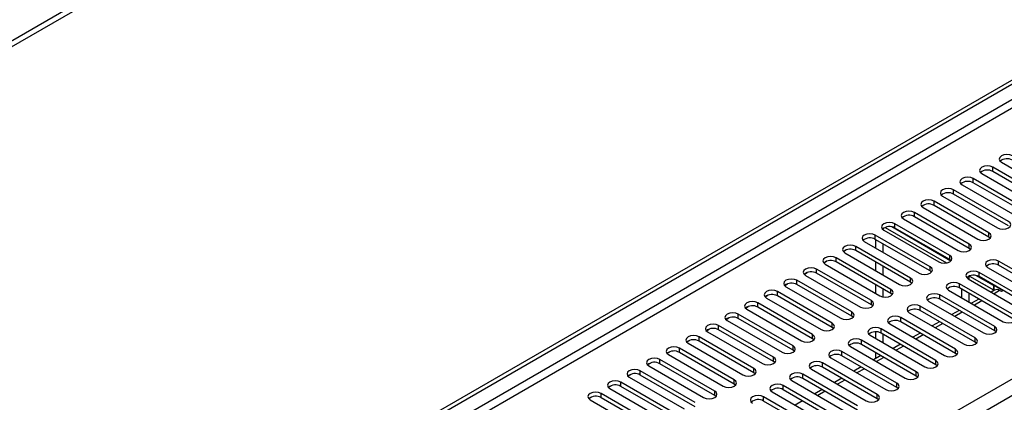
# Model space of a CAD drawing. Units: millimetres. Extents: x 2 to 6302, y 6 to 8916.
# Drawn here: x 2587 to 2872, y 1692 to 1803 of the extents above; entities that cross this region are included whole.
import ezdxf

# ---------------------------------------------------------------- set-up
doc = ezdxf.new("R2010")
doc.units = ezdxf.units.MM
doc.header["$LTSCALE"] = 30

msp = doc.modelspace()

# ---------------------------------------------------------------- linework, layer by layer
at = {"color": 7, "linetype": 'Continuous', "lineweight": 25}
for p, q in [((3228.117, 2167.756), (2129.98, 1533.815)), ((3228.117, 2166.123), (2129.98, 1532.182)), ((1927.394, 1238.808), (2895.423, 1797.64)), ((1928.455, 1238.196), (2896.484, 1797.027)), ((2870.851, 1761.411), (2886.673, 1752.277)), ((2865.194, 1758.145), (2881.016, 1749.011)), ((2884.198, 1750.848), (2868.376, 1759.982)), ((2884.198, 1749.624), (2868.376, 1758.757)), ((2859.538, 1754.879), (2875.359, 1745.746)), ((2878.541, 1747.583), (2862.72, 1756.716)), ((2878.541, 1746.358), (2862.72, 1755.491)), ((2872.884, 1744.317), (2857.063, 1753.451)), ((2872.884, 1743.092), (2857.063, 1752.226)), ((2867.227, 1741.051), (2851.406, 1750.185)), ((2853.881, 1751.614), (2869.702, 1742.48)), ((2861.57, 1737.786), (2845.749, 1746.919)), ((2848.224, 1748.348), (2864.045, 1739.214)), ((2867.227, 1739.827), (2851.406, 1748.96)), ((2855.914, 1734.52), (2840.092, 1743.654)), ((2842.567, 1745.082), (2858.388, 1735.949)), ((2861.57, 1736.561), (2845.749, 1745.695)), ((2836.733, 1741.932), (2836.733, 1742.314)), ((2836.91, 1741.817), (2852.732, 1732.683)), ((2837.295, 1742.607), (2855.031, 1732.369)), ((2837.296, 1742.607), (2855.031, 1732.369)), ((2856.223, 1732.906), (2839.169, 1742.751)), ((2855.914, 1733.295), (2840.092, 1742.429)), ((2831.253, 1738.551), (2847.075, 1729.418)), ((2850.257, 1731.255), (2834.435, 1740.388)), ((2850.257, 1730.03), (2834.435, 1739.163)), ((2834.612, 1736.612), (2834.612, 1739.061)), ((2836.733, 1735.388), (2836.733, 1737.837)), ((2867.621, 1739.521), (2867.227, 1739.827)), ((2825.596, 1735.286), (2841.418, 1726.152)), ((2844.6, 1727.989), (2828.778, 1737.122)), ((2844.6, 1726.764), (2828.778, 1735.898)), ((2861.964, 1736.255), (2861.57, 1736.561)), ((2819.599, 1732.38), (2820.377, 1732.829)), ((2838.943, 1724.723), (2823.122, 1733.857)), ((2838.943, 1723.498), (2823.122, 1732.632)), ((2834.612, 1730.081), (2834.612, 1732.53)), ((2856.307, 1732.989), (2855.914, 1733.295)), ((2885.877, 1723.754), (2870.056, 1732.887)), ((2813.942, 1729.114), (2814.72, 1729.563)), ((2833.286, 1721.458), (2817.465, 1730.591)), ((2833.286, 1720.233), (2817.465, 1729.366)), ((2819.94, 1732.02), (2835.761, 1722.886)), ((2836.733, 1728.856), (2836.733, 1731.305)), ((2850.65, 1729.724), (2850.257, 1730.03)), ((2880.22, 1720.488), (2864.399, 1729.622)), ((2866.874, 1731.05), (2882.695, 1721.917)), ((2885.877, 1722.529), (2870.056, 1731.663)), ((2827.629, 1718.192), (2811.808, 1727.326)), ((2814.283, 1728.754), (2830.104, 1719.621)), ((2844.993, 1726.458), (2844.6, 1726.764)), ((2861.217, 1727.785), (2877.038, 1718.651)), ((2861.482, 1728.528), (2861.482, 1727.632)), ((2861.602, 1728.575), (2868.735, 1724.458)), ((2861.603, 1728.575), (2868.553, 1724.563)), ((2868.553, 1725.788), (2863.476, 1728.719)), ((2880.22, 1719.263), (2864.399, 1728.397)), ((2821.972, 1714.926), (2806.151, 1724.06)), ((2808.285, 1725.848), (2809.063, 1726.297)), ((2808.626, 1725.489), (2824.447, 1716.355)), ((2827.629, 1716.967), (2811.808, 1726.101)), ((2834.612, 1723.55), (2834.612, 1725.999)), ((2836.733, 1722.556), (2836.733, 1724.774)), ((2855.56, 1724.519), (2871.382, 1715.386)), ((2874.564, 1717.222), (2858.742, 1726.356)), ((2874.564, 1715.998), (2858.742, 1725.131)), ((2859.361, 1724.774), (2859.361, 1722.325)), ((2861.482, 1723.549), (2861.482, 1721.1)), ((2868.821, 1724.508), (2867.857, 1723.951)), ((2868.553, 1725.788), (2868.73, 1725.89)), ((2868.553, 1725.788), (2868.553, 1724.563)), ((2868.553, 1724.563), (2868.73, 1724.665)), ((2868.73, 1725.89), (2871.382, 1724.359)), ((2868.73, 1724.665), (2868.73, 1725.89)), ((2868.73, 1724.665), (2868.918, 1724.557)), ((2870.851, 1724.053), (2870.321, 1724.359)), ((2871.382, 1724.359), (2870.851, 1724.053)), ((2816.316, 1711.661), (2800.494, 1720.794)), ((2802.628, 1722.583), (2803.406, 1723.032)), ((2802.969, 1722.223), (2818.791, 1713.089)), ((2821.972, 1713.702), (2806.151, 1722.835)), ((2839.336, 1723.192), (2838.943, 1723.498)), ((2849.903, 1721.254), (2865.725, 1712.12)), ((2868.907, 1713.957), (2853.085, 1723.09)), ((2868.907, 1712.732), (2853.085, 1721.866)), ((2864.322, 1721.91), (2862.201, 1720.686)), ((2796.972, 1719.317), (2797.749, 1719.766)), ((2797.312, 1718.957), (2813.134, 1709.824)), ((2816.316, 1710.436), (2800.494, 1719.569)), ((2833.679, 1719.927), (2833.286, 1720.233)), ((2844.246, 1717.988), (2860.068, 1708.854)), ((2863.25, 1710.691), (2847.428, 1719.825)), ((2863.25, 1709.466), (2847.428, 1718.6)), ((2858.665, 1718.645), (2856.544, 1717.42)), ((2791.315, 1716.052), (2792.092, 1716.5)), ((2791.655, 1715.692), (2807.477, 1706.558)), ((2810.659, 1708.395), (2794.837, 1717.529)), ((2810.659, 1707.17), (2794.837, 1716.304)), ((2828.023, 1716.661), (2827.629, 1716.967)), ((2857.593, 1707.426), (2841.771, 1716.559)), ((2857.593, 1706.201), (2841.771, 1715.334)), ((2853.008, 1715.379), (2850.887, 1714.154)), ((2785.658, 1712.786), (2786.435, 1713.235)), ((2785.998, 1712.426), (2801.82, 1703.293)), ((2805.002, 1705.129), (2789.18, 1714.263)), ((2805.002, 1703.905), (2789.18, 1713.038)), ((2822.366, 1713.396), (2821.972, 1713.702)), ((2834.612, 1710.487), (2834.612, 1712.448)), ((2851.936, 1704.16), (2836.115, 1713.294)), ((2838.589, 1714.722), (2854.411, 1705.589)), ((2869.3, 1712.426), (2868.907, 1712.732)), ((2780.001, 1709.52), (2780.779, 1709.969)), ((2799.345, 1701.864), (2783.524, 1710.997)), ((2799.345, 1700.639), (2783.524, 1709.773)), ((2816.709, 1710.13), (2816.316, 1710.436)), ((2846.279, 1700.894), (2830.458, 1710.028)), ((2832.933, 1711.457), (2848.754, 1702.323)), ((2851.936, 1702.935), (2836.115, 1712.069)), ((2836.733, 1709.262), (2836.733, 1711.712)), ((2847.351, 1712.113), (2845.23, 1710.889)), ((2863.643, 1709.16), (2863.25, 1709.466)), ((2774.344, 1706.255), (2775.122, 1706.704)), ((2793.688, 1698.598), (2777.867, 1707.732)), ((2793.688, 1697.373), (2777.867, 1706.507)), ((2780.342, 1709.16), (2796.163, 1700.027)), ((2811.052, 1706.864), (2810.659, 1707.17)), ((2840.622, 1697.629), (2824.801, 1706.762)), ((2827.276, 1708.191), (2843.097, 1699.057)), ((2846.279, 1699.67), (2830.458, 1708.803)), ((2841.694, 1708.848), (2839.573, 1707.623)), ((2788.031, 1695.333), (2772.21, 1704.466)), ((2774.685, 1705.895), (2790.506, 1696.761)), ((2805.395, 1703.599), (2805.002, 1703.905)), ((2821.619, 1704.925), (2837.44, 1695.792)), ((2840.622, 1696.404), (2824.801, 1705.537)), ((2836.037, 1705.582), (2833.916, 1704.358)), ((2834.612, 1704.759), (2834.612, 1706.405)), ((2857.986, 1705.895), (2857.593, 1706.201)), ((2782.374, 1692.067), (2766.553, 1701.2)), ((2768.687, 1702.989), (2769.465, 1703.438)), ((2769.028, 1702.629), (2784.849, 1693.496)), ((2788.031, 1694.108), (2772.21, 1703.241)), ((2815.962, 1701.66), (2831.784, 1692.526)), ((2834.966, 1694.363), (2819.144, 1703.497)), ((2834.966, 1693.138), (2819.144, 1702.272)), ((2830.381, 1702.316), (2828.259, 1701.092)), ((2852.329, 1702.629), (2851.936, 1702.935)), ((2776.718, 1688.801), (2760.896, 1697.935)), ((2763.03, 1699.723), (2763.808, 1700.172)), ((2763.371, 1699.364), (2779.192, 1690.23)), ((2782.374, 1690.842), (2766.553, 1699.976)), ((2799.738, 1700.333), (2799.345, 1700.639)), ((2810.305, 1698.394), (2826.127, 1689.261)), ((2829.309, 1691.097), (2813.487, 1700.231)), ((2829.309, 1689.873), (2813.487, 1699.006)), ((2824.724, 1699.051), (2822.603, 1697.826)), ((2846.672, 1699.363), (2846.279, 1699.67)), ((2757.374, 1696.458), (2758.151, 1696.907)), ((2757.714, 1696.098), (2773.536, 1686.964)), ((2776.718, 1687.576), (2760.896, 1696.71)), ((2794.081, 1697.067), (2793.688, 1697.373)), ((2804.648, 1695.128), (2820.47, 1685.995)), ((2823.652, 1687.832), (2807.83, 1696.965)), ((2823.652, 1686.607), (2807.83, 1695.741)), ((2819.067, 1695.785), (2816.946, 1694.561)), ((2841.016, 1696.098), (2840.622, 1696.404)), ((2751.717, 1693.192), (2752.494, 1693.641)), ((2752.057, 1692.832), (2767.879, 1683.699)), ((2771.061, 1685.536), (2755.239, 1694.669)), ((2771.061, 1684.311), (2755.239, 1693.444)), ((2788.425, 1693.802), (2788.031, 1694.108)), ((2817.995, 1684.566), (2802.173, 1693.7)), ((2817.995, 1683.341), (2802.173, 1692.475)), ((2813.41, 1692.519), (2811.289, 1691.295)), ((2835.359, 1692.832), (2834.966, 1693.138))]:
    msp.add_line(p, q, dxfattribs=at)
at = {"color": 8, "linetype": 'Continuous', "lineweight": 25}
for p, q in [((2896.484, 1792.536), (1928.455, 1233.705)), ((1929.515, 1231.868), (2897.544, 1790.699)), ((2868.376, 1758.757), (2868.376, 1759.982)), ((2862.72, 1755.491), (2862.72, 1756.716)), ((2857.063, 1752.226), (2857.063, 1753.451)), ((2851.406, 1748.96), (2851.406, 1750.185)), ((2845.749, 1745.695), (2845.749, 1746.919)), ((2840.092, 1742.429), (2840.092, 1743.654)), ((2867.227, 1739.827), (2867.227, 1741.051)), ((2834.435, 1739.163), (2834.435, 1740.388)), ((2861.57, 1736.561), (2861.57, 1737.786)), ((2828.778, 1735.898), (2828.778, 1737.122)), ((2823.122, 1732.632), (2823.122, 1733.857)), ((2855.914, 1733.295), (2855.914, 1734.52)), ((2870.056, 1731.663), (2870.056, 1732.887)), ((2034.698, 1214.417), (2927.773, 1729.979)), ((2817.465, 1729.366), (2817.465, 1730.591)), ((2850.257, 1730.03), (2850.257, 1731.255)), ((2864.399, 1728.397), (2864.399, 1729.622)), ((2811.808, 1726.101), (2811.808, 1727.326)), ((2844.6, 1726.764), (2844.6, 1727.989)), ((2929.895, 1726.305), (2036.819, 1210.743)), ((2806.151, 1722.835), (2806.151, 1724.06)), ((2838.943, 1723.498), (2838.943, 1724.723)), ((2858.742, 1725.131), (2858.742, 1726.356)), ((2870.321, 1724.359), (2868.736, 1723.444)), ((2800.494, 1719.569), (2800.494, 1720.794)), ((2833.286, 1720.233), (2833.286, 1721.458)), ((2853.085, 1721.866), (2853.085, 1723.09)), ((2865.2, 1721.403), (2863.079, 1720.178)), ((2827.629, 1716.967), (2827.629, 1718.192)), ((2847.428, 1718.6), (2847.428, 1719.825)), ((2859.543, 1718.137), (2857.422, 1716.913)), ((2794.837, 1716.304), (2794.837, 1717.529)), ((2841.771, 1715.334), (2841.771, 1716.559)), ((2789.18, 1713.038), (2789.18, 1714.263)), ((2821.972, 1713.702), (2821.972, 1714.926)), ((2836.115, 1712.069), (2836.115, 1713.294)), ((2853.887, 1714.872), (2851.765, 1713.647)), ((2868.907, 1712.732), (2868.907, 1713.957)), ((2783.524, 1709.773), (2783.524, 1710.997)), ((2816.316, 1710.436), (2816.316, 1711.661)), ((2830.458, 1708.803), (2830.458, 1710.028)), ((2848.23, 1711.606), (2846.109, 1710.382)), ((2863.25, 1709.466), (2863.25, 1710.691)), ((2777.867, 1706.507), (2777.867, 1707.732)), ((2810.659, 1707.17), (2810.659, 1708.395)), ((2824.801, 1705.537), (2824.801, 1706.762)), ((2842.573, 1708.34), (2840.452, 1707.116)), ((2857.593, 1706.201), (2857.593, 1707.426)), ((2772.21, 1703.241), (2772.21, 1704.466)), ((2805.002, 1703.905), (2805.002, 1705.129)), ((2836.916, 1705.075), (2834.795, 1703.85)), ((2851.936, 1702.935), (2851.936, 1704.16)), ((2766.553, 1699.976), (2766.553, 1701.2)), ((2799.345, 1700.639), (2799.345, 1701.864)), ((2819.144, 1702.272), (2819.144, 1703.497)), ((2831.259, 1701.809), (2829.138, 1700.585)), ((2846.279, 1699.67), (2846.279, 1700.894)), ((2760.896, 1696.71), (2760.896, 1697.935)), ((2793.688, 1697.373), (2793.688, 1698.598)), ((2813.487, 1699.006), (2813.487, 1700.231)), ((2825.602, 1698.544), (2823.481, 1697.319)), ((2788.031, 1694.108), (2788.031, 1695.333)), ((2807.83, 1695.741), (2807.83, 1696.965)), ((2819.945, 1695.278), (2817.824, 1694.053)), ((2840.622, 1696.404), (2840.622, 1697.629)), ((2755.239, 1693.444), (2755.239, 1694.669)), ((2802.173, 1692.475), (2802.173, 1693.7)), ((2834.966, 1693.138), (2834.966, 1694.363))]:
    msp.add_line(p, q, dxfattribs=at)
at = {"color": 7, "linetype": 'Continuous', "lineweight": 25, "flags": 128}
for points in [[(2874.033, 1763.248), (2873.303, 1763.529), (2872.442, 1763.628), (2871.581, 1763.529), (2870.851, 1763.247), (2870.363, 1762.826), (2870.192, 1762.329), (2870.364, 1761.832), (2870.851, 1761.411)], [(2868.376, 1759.982), (2867.646, 1760.263), (2866.785, 1760.362), (2865.924, 1760.263), (2865.194, 1759.982), (2864.707, 1759.56), (2864.535, 1759.063), (2864.707, 1758.566), (2865.194, 1758.145)], [(2862.72, 1756.716), (2861.99, 1756.998), (2861.129, 1757.097), (2860.267, 1756.998), (2859.538, 1756.716), (2859.05, 1756.295), (2858.878, 1755.798), (2859.05, 1755.301), (2859.538, 1754.879)], [(2857.063, 1753.451), (2856.333, 1753.732), (2855.472, 1753.831), (2854.611, 1753.732), (2853.881, 1753.451), (2853.393, 1753.029), (2853.222, 1752.532), (2853.393, 1752.035), (2853.881, 1751.614)], [(2851.406, 1750.185), (2850.676, 1750.467), (2849.815, 1750.565), (2848.954, 1750.467), (2848.224, 1750.185), (2847.736, 1749.764), (2847.565, 1749.267), (2847.736, 1748.769), (2848.224, 1748.348)], [(2845.749, 1746.919), (2845.019, 1747.201), (2844.158, 1747.3), (2843.297, 1747.201), (2842.567, 1746.919), (2842.079, 1746.498), (2841.908, 1746.001), (2842.079, 1745.504), (2842.567, 1745.082)], [(2840.092, 1743.654), (2839.362, 1743.935), (2838.501, 1744.034), (2837.64, 1743.935), (2836.91, 1743.654), (2836.422, 1743.232), (2836.251, 1742.735), (2836.422, 1742.238), (2836.91, 1741.817)], [(2869.702, 1742.48), (2870.432, 1742.199), (2871.293, 1742.1), (2872.154, 1742.199), (2872.884, 1742.48), (2873.372, 1742.902), (2873.543, 1743.399), (2873.372, 1743.896), (2872.884, 1744.317)], [(2834.435, 1740.388), (2833.705, 1740.67), (2832.844, 1740.768), (2831.983, 1740.67), (2831.253, 1740.388), (2830.765, 1739.967), (2830.594, 1739.47), (2830.766, 1738.973), (2831.253, 1738.551)], [(2864.045, 1739.214), (2864.775, 1738.933), (2865.636, 1738.834), (2866.497, 1738.933), (2867.227, 1739.214), (2867.715, 1739.636), (2867.886, 1740.133), (2867.715, 1740.63), (2867.227, 1741.051)], [(2858.388, 1735.949), (2859.118, 1735.667), (2859.979, 1735.568), (2860.84, 1735.667), (2861.57, 1735.949), (2862.058, 1736.37), (2862.229, 1736.867), (2862.058, 1737.364), (2861.57, 1737.786)], [(2828.778, 1737.122), (2828.048, 1737.404), (2827.187, 1737.503), (2826.326, 1737.404), (2825.596, 1737.122), (2825.109, 1736.701), (2824.937, 1736.204), (2825.109, 1735.707), (2825.596, 1735.286)], [(2825.261, 1735.651), (2825.548, 1735.831), (2825.803, 1736.003)], [(2823.122, 1733.857), (2822.392, 1734.138), (2821.531, 1734.237), (2820.669, 1734.138), (2819.94, 1733.857), (2819.452, 1733.435), (2819.281, 1732.938), (2819.452, 1732.441), (2819.94, 1732.02)], [(2852.732, 1732.683), (2853.462, 1732.402), (2854.323, 1732.303), (2855.184, 1732.402), (2855.914, 1732.683), (2856.401, 1733.105), (2856.573, 1733.602), (2856.401, 1734.099), (2855.914, 1734.52)], [(2870.056, 1732.887), (2869.326, 1733.169), (2868.465, 1733.268), (2867.604, 1733.169), (2866.874, 1732.887), (2866.386, 1732.466), (2866.215, 1731.969), (2866.386, 1731.472), (2866.874, 1731.05)], [(2817.465, 1730.591), (2816.735, 1730.873), (2815.874, 1730.972), (2815.013, 1730.873), (2814.283, 1730.591), (2813.795, 1730.17), (2813.624, 1729.673), (2813.795, 1729.176), (2814.283, 1728.754)], [(2847.075, 1729.418), (2847.805, 1729.136), (2848.666, 1729.037), (2849.527, 1729.136), (2850.257, 1729.418), (2850.744, 1729.839), (2850.916, 1730.336), (2850.744, 1730.833), (2850.257, 1731.255)], [(2864.399, 1729.622), (2863.669, 1729.903), (2862.808, 1730.002), (2861.947, 1729.903), (2861.217, 1729.622), (2860.729, 1729.2), (2860.558, 1728.703), (2860.729, 1728.206), (2861.217, 1727.785)], [(2811.808, 1727.326), (2811.078, 1727.607), (2810.217, 1727.706), (2809.356, 1727.607), (2808.626, 1727.326), (2808.138, 1726.904), (2807.967, 1726.407), (2808.138, 1725.91), (2808.626, 1725.489)], [(2841.418, 1726.152), (2842.148, 1725.87), (2843.009, 1725.771), (2843.87, 1725.87), (2844.6, 1726.152), (2845.088, 1726.573), (2845.259, 1727.07), (2845.088, 1727.567), (2844.6, 1727.989)], [(2858.742, 1726.356), (2858.012, 1726.638), (2857.151, 1726.736), (2856.29, 1726.638), (2855.56, 1726.356), (2855.072, 1725.935), (2854.901, 1725.438), (2855.072, 1724.941), (2855.56, 1724.519)], [(2806.151, 1724.06), (2805.421, 1724.341), (2804.56, 1724.44), (2803.699, 1724.341), (2802.969, 1724.06), (2802.481, 1723.639), (2802.31, 1723.141), (2802.481, 1722.644), (2802.969, 1722.223)], [(2835.761, 1722.886), (2836.491, 1722.605), (2837.352, 1722.506), (2838.213, 1722.605), (2838.943, 1722.886), (2839.431, 1723.308), (2839.602, 1723.805), (2839.431, 1724.302), (2838.943, 1724.723)], [(2800.494, 1720.794), (2799.764, 1721.076), (2798.903, 1721.175), (2798.042, 1721.076), (2797.312, 1720.794), (2796.824, 1720.373), (2796.653, 1719.876), (2796.824, 1719.379), (2797.312, 1718.957)], [(2830.104, 1719.621), (2830.834, 1719.339), (2831.695, 1719.24), (2832.556, 1719.339), (2833.286, 1719.621), (2833.774, 1720.042), (2833.945, 1720.539), (2833.774, 1721.036), (2833.286, 1721.458)], [(2853.085, 1723.09), (2852.355, 1723.372), (2851.494, 1723.471), (2850.633, 1723.372), (2849.903, 1723.09), (2849.415, 1722.669), (2849.244, 1722.172), (2849.415, 1721.675), (2849.903, 1721.254)], [(2794.837, 1717.529), (2794.107, 1717.81), (2793.246, 1717.909), (2792.385, 1717.81), (2791.655, 1717.529), (2791.167, 1717.107), (2790.996, 1716.61), (2791.168, 1716.113), (2791.655, 1715.692)], [(2824.447, 1716.355), (2825.177, 1716.073), (2826.038, 1715.975), (2826.899, 1716.073), (2827.629, 1716.355), (2828.117, 1716.776), (2828.288, 1717.274), (2828.117, 1717.771), (2827.629, 1718.192)], [(2847.428, 1719.825), (2846.698, 1720.106), (2845.837, 1720.205), (2844.976, 1720.106), (2844.246, 1719.825), (2843.759, 1719.403), (2843.587, 1718.906), (2843.759, 1718.409), (2844.246, 1717.988)], [(2841.771, 1716.559), (2841.041, 1716.841), (2840.18, 1716.94), (2839.319, 1716.841), (2838.59, 1716.559), (2838.102, 1716.138), (2837.93, 1715.641), (2838.102, 1715.144), (2838.589, 1714.722)], [(2871.382, 1715.386), (2872.112, 1715.104), (2872.973, 1715.005), (2873.834, 1715.104), (2874.564, 1715.386), (2875.051, 1715.807), (2875.223, 1716.304), (2875.051, 1716.801), (2874.564, 1717.222)], [(2789.18, 1714.263), (2788.45, 1714.545), (2787.589, 1714.643), (2786.728, 1714.545), (2785.998, 1714.263), (2785.511, 1713.842), (2785.339, 1713.345), (2785.511, 1712.847), (2785.998, 1712.426)], [(2818.791, 1713.089), (2819.52, 1712.808), (2820.382, 1712.709), (2821.243, 1712.808), (2821.972, 1713.089), (2822.46, 1713.511), (2822.631, 1714.008), (2822.46, 1714.505), (2821.972, 1714.926)], [(2836.115, 1713.294), (2835.385, 1713.575), (2834.524, 1713.674), (2833.663, 1713.575), (2832.933, 1713.294), (2832.445, 1712.872), (2832.274, 1712.375), (2832.445, 1711.878), (2832.933, 1711.457)], [(2865.725, 1712.12), (2866.455, 1711.838), (2867.316, 1711.739), (2868.177, 1711.838), (2868.907, 1712.12), (2869.394, 1712.541), (2869.566, 1713.038), (2869.394, 1713.535), (2868.907, 1713.957)], [(2783.524, 1710.997), (2782.794, 1711.279), (2781.933, 1711.378), (2781.071, 1711.279), (2780.342, 1710.997), (2779.854, 1710.576), (2779.683, 1710.079), (2779.854, 1709.582), (2780.342, 1709.16)], [(2813.134, 1709.824), (2813.864, 1709.542), (2814.725, 1709.443), (2815.586, 1709.542), (2816.316, 1709.824), (2816.803, 1710.245), (2816.975, 1710.742), (2816.803, 1711.239), (2816.316, 1711.661)], [(2830.458, 1710.028), (2829.728, 1710.309), (2828.867, 1710.408), (2828.006, 1710.309), (2827.276, 1710.028), (2826.788, 1709.606), (2826.617, 1709.109), (2826.788, 1708.612), (2827.276, 1708.191)], [(2860.068, 1708.854), (2860.798, 1708.573), (2861.659, 1708.474), (2862.52, 1708.573), (2863.25, 1708.854), (2863.738, 1709.276), (2863.909, 1709.773), (2863.738, 1710.27), (2863.25, 1710.691)], [(2777.867, 1707.732), (2777.137, 1708.013), (2776.276, 1708.112), (2775.415, 1708.013), (2774.685, 1707.732), (2774.197, 1707.31), (2774.026, 1706.813), (2774.197, 1706.316), (2774.685, 1705.895)], [(2807.477, 1706.558), (2808.207, 1706.277), (2809.068, 1706.178), (2809.929, 1706.277), (2810.659, 1706.558), (2811.146, 1706.98), (2811.318, 1707.477), (2811.147, 1707.974), (2810.659, 1708.395)], [(2824.801, 1706.762), (2824.071, 1707.044), (2823.21, 1707.143), (2822.349, 1707.044), (2821.619, 1706.762), (2821.131, 1706.341), (2820.96, 1705.844), (2821.131, 1705.347), (2821.619, 1704.925)], [(2854.411, 1705.589), (2855.141, 1705.307), (2856.002, 1705.208), (2856.863, 1705.307), (2857.593, 1705.589), (2858.081, 1706.01), (2858.252, 1706.507), (2858.081, 1707.004), (2857.593, 1707.426)], [(2772.21, 1704.466), (2771.48, 1704.748), (2770.619, 1704.847), (2769.758, 1704.748), (2769.028, 1704.466), (2768.54, 1704.045), (2768.369, 1703.548), (2768.54, 1703.051), (2769.028, 1702.629)], [(2801.82, 1703.293), (2802.55, 1703.011), (2803.411, 1702.912), (2804.272, 1703.011), (2805.002, 1703.292), (2805.49, 1703.714), (2805.661, 1704.211), (2805.49, 1704.708), (2805.002, 1705.129)], [(2819.144, 1703.497), (2818.414, 1703.778), (2817.553, 1703.877), (2816.692, 1703.778), (2815.962, 1703.497), (2815.474, 1703.075), (2815.303, 1702.578), (2815.474, 1702.081), (2815.962, 1701.66)], [(2848.754, 1702.323), (2849.484, 1702.041), (2850.345, 1701.943), (2851.206, 1702.041), (2851.936, 1702.323), (2852.424, 1702.744), (2852.595, 1703.241), (2852.424, 1703.739), (2851.936, 1704.16)], [(2766.553, 1701.2), (2765.823, 1701.482), (2764.962, 1701.581), (2764.101, 1701.482), (2763.371, 1701.2), (2762.883, 1700.779), (2762.712, 1700.282), (2762.883, 1699.785), (2763.371, 1699.364)], [(2796.163, 1700.027), (2796.893, 1699.745), (2797.754, 1699.646), (2798.615, 1699.745), (2799.345, 1700.027), (2799.833, 1700.448), (2800.004, 1700.945), (2799.833, 1701.442), (2799.345, 1701.864)], [(2843.097, 1699.057), (2843.827, 1698.776), (2844.688, 1698.677), (2845.549, 1698.776), (2846.279, 1699.057), (2846.767, 1699.479), (2846.938, 1699.976), (2846.767, 1700.473), (2846.279, 1700.894)], [(2760.896, 1697.935), (2760.166, 1698.216), (2759.305, 1698.315), (2758.444, 1698.216), (2757.714, 1697.935), (2757.226, 1697.513), (2757.055, 1697.016), (2757.226, 1696.519), (2757.714, 1696.098)], [(2790.506, 1696.761), (2791.236, 1696.48), (2792.097, 1696.381), (2792.958, 1696.48), (2793.688, 1696.761), (2794.176, 1697.183), (2794.347, 1697.68), (2794.176, 1698.177), (2793.688, 1698.598)], [(2813.487, 1700.231), (2812.757, 1700.513), (2811.896, 1700.611), (2811.035, 1700.513), (2810.305, 1700.231), (2809.817, 1699.81), (2809.646, 1699.313), (2809.818, 1698.815), (2810.305, 1698.394)], [(2784.849, 1693.496), (2785.579, 1693.214), (2786.44, 1693.115), (2787.301, 1693.214), (2788.031, 1693.496), (2788.519, 1693.917), (2788.69, 1694.414), (2788.519, 1694.911), (2788.031, 1695.333)], [(2807.83, 1696.965), (2807.1, 1697.247), (2806.239, 1697.346), (2805.378, 1697.247), (2804.648, 1696.965), (2804.161, 1696.544), (2803.989, 1696.047), (2804.161, 1695.55), (2804.648, 1695.128)], [(2837.44, 1695.792), (2838.17, 1695.51), (2839.031, 1695.411), (2839.892, 1695.51), (2840.622, 1695.792), (2841.11, 1696.213), (2841.281, 1696.71), (2841.11, 1697.207), (2840.622, 1697.629)], [(2755.239, 1694.669), (2754.509, 1694.951), (2753.648, 1695.05), (2752.787, 1694.951), (2752.057, 1694.669), (2751.57, 1694.248), (2751.398, 1693.751), (2751.57, 1693.254), (2752.057, 1692.832)], [(2802.173, 1693.7), (2801.444, 1693.981), (2800.583, 1694.08), (2799.721, 1693.981), (2798.992, 1693.7), (2798.504, 1693.278), (2798.332, 1692.781), (2798.504, 1692.284), (2798.991, 1691.863)], [(2831.784, 1692.526), (2832.514, 1692.245), (2833.375, 1692.146), (2834.236, 1692.245), (2834.966, 1692.526), (2835.453, 1692.948), (2835.625, 1693.445), (2835.453, 1693.942), (2834.966, 1694.363)]]:
    msp.add_lwpolyline(points, dxfattribs=at)
at = {"color": 7, "linetype": 'Continuous', "lineweight": 25}
for centre, radius, start, end in [((2872.466, 1759.3), 3.142, 60.06614, 129.71995), ((2866.809, 1756.035), 3.142, 60.06614, 129.71995), ((2861.152, 1752.769), 3.142, 60.06633, 129.71976), ((2855.495, 1749.503), 3.142, 60.0658, 129.72028), ((2849.838, 1746.238), 3.141, 60.06499, 129.71978), ((2844.181, 1742.972), 3.141, 60.0627, 129.72206), ((2838.524, 1739.707), 3.141, 60.0627, 129.72206), ((2832.868, 1736.441), 3.142, 60.06614, 129.71995), ((2827.211, 1733.175), 3.142, 60.06614, 129.71995), ((2821.554, 1729.909), 3.142, 60.06633, 129.71976), ((2868.488, 1728.94), 3.141, 60.06317, 129.72204), ((2815.897, 1726.644), 3.142, 60.0658, 129.72028), ((2810.24, 1723.378), 3.141, 60.06499, 129.71978), ((2862.831, 1725.675), 3.141, 60.06317, 129.72204), ((2857.174, 1722.409), 3.142, 60.0666, 129.71993), ((2869.442, 1723.132), 1.509, 54.38095, 114.30887), ((2804.583, 1720.113), 3.141, 60.0627, 129.72206), ((2851.518, 1719.143), 3.142, 60.0666, 129.71993), ((2798.926, 1716.847), 3.141, 60.0627, 129.72206), ((2845.861, 1715.877), 3.142, 60.06679, 129.71973), ((2793.27, 1713.581), 3.142, 60.06614, 129.71995), ((2840.204, 1712.612), 3.142, 60.06627, 129.72026), ((2787.613, 1710.316), 3.142, 60.06614, 129.71995), ((2834.547, 1709.346), 3.141, 60.06545, 129.71976), ((2781.956, 1707.05), 3.142, 60.06614, 129.71995), ((2776.299, 1703.784), 3.142, 60.06633, 129.71976), ((2828.89, 1706.081), 3.141, 60.06317, 129.72204), ((2770.642, 1700.519), 3.141, 60.06499, 129.71978), ((2823.233, 1702.815), 3.141, 60.06317, 129.72204), ((2817.576, 1699.549), 3.142, 60.0666, 129.71993), ((2764.985, 1697.254), 3.141, 60.0627, 129.72206), ((2811.92, 1696.284), 3.142, 60.0666, 129.71993), ((2759.328, 1693.988), 3.141, 60.0627, 129.72206), ((2806.263, 1693.018), 3.142, 60.0666, 129.71993), ((2753.672, 1690.722), 3.142, 60.06614, 129.71995), ((2800.606, 1689.752), 3.142, 60.06679, 129.71973)]:
    msp.add_arc(centre, radius, start, end, dxfattribs=at)

doc.saveas('drawing.dxf')
